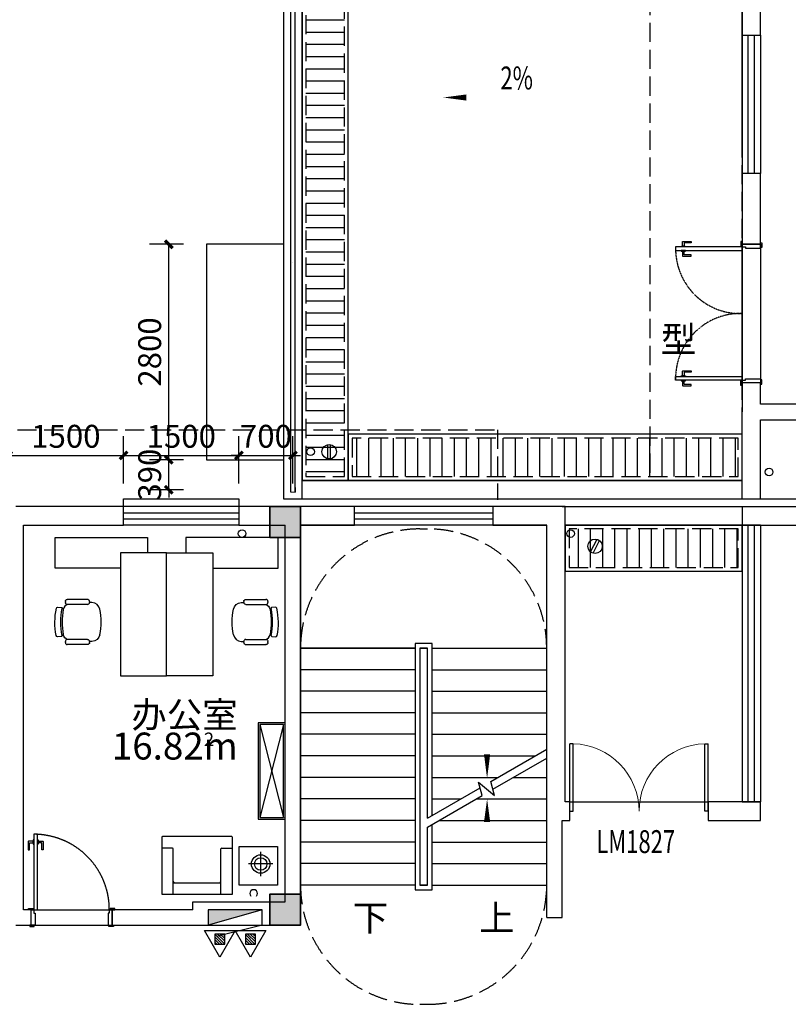
# Model space of a CAD drawing. Extents: x 997970 to 1189530, y 266186 to 513162.
# Drawn here: x 1150210 to 1160199, y 317705 to 330506 of the extents above; entities that cross this region are included whole.
import ezdxf

# ---------------------------------------------------------------- set-up
doc = ezdxf.new("R2010")
doc.units = 0
doc.header["$LTSCALE"] = 1000
doc.header["$MEASUREMENT"] = 0
doc.linetypes.add('DASH', pattern=[0.35, 0.25, -0.1])
doc.linetypes.add('HIDDEN', pattern=[0.375, 0.25, -0.125])
for name, color, linetype in [('.', 252, 'Continuous'), ('A-DRAI', 32, 'Continuous'), ('A-WALL-BLOK', 2, 'Continuous'), ('A-WIND', 4, 'Continuous'), ('A5.土建门', 135, 'Continuous'), ('B4.装修完成面', 2, 'Continuous'), ('C1.新建门', 135, 'Continuous'), ('DIM_SYMB', 3, 'Continuous'), ('EQUIP_消火栓', 7, 'Continuous'), ('EQUIP_灭火器', 7, 'Continuous'), ('EQUIP_雨水斗', 7, 'Continuous'), ('EVTR', 197, 'Continuous'), ('F-活动家具', 51, 'Continuous'), ('F-活动柜体', 53, 'Continuous'), ('F1.家具层', 51, 'Continuous'), ('G-ANNO-DIMS', 94, 'Continuous'), ('PIPE-消防', 1, 'TG_X'), ('PROMPT', 1, 'Continuous'), ('PS-中文', 50, 'Continuous'), ('PUB_TEXT', 7, 'Continuous'), ('STAIR', 197, 'Continuous'), ('VPIPE-雨水', 4, 'Continuous'), ('WALL', 2, 'Continuous'), ('WC', 1, 'Continuous'), ('WINDOW', 4, 'Continuous'), ('WINDOW_TEXT', 7, 'Continuous'), ('看线', 8, 'Continuous')]:
    doc.layers.add(name, color=color, linetype=linetype)
doc.layers.add('砼柱', color=2, linetype='Continuous', lineweight=35)
doc.styles.add('_TCH_DIM', font='SIMPLEX', dxfattribs={"bigfont": 'GBCBIG'})
doc.styles.add('_TCH_DIM_T3', font='SIMPLEX', dxfattribs={"width": 0.7058823529411765, "bigfont": 'GBCBIG'})
doc.styles.add('_TCH_LABEL', font='COMPLEX', dxfattribs={"bigfont": 'GBCBIG'})
doc.styles.add('_TCH_WINDOW', font='SIMPLEX', dxfattribs={"height": 3.5, "bigfont": 'GBCBIG'})
doc.styles.get("Standard").update_dxf_attribs({"font": 'gbenor.shx', "bigfont": 'gbcbig.shx'})
doc.styles.add('TG_LINETYPE', font='SIMPLEX', dxfattribs={"width": 0.8, "height": 3, "bigfont": 'HZTXT'})
doc.linetypes.add('TG_X', pattern='A,2,-0.6,["X",TG_LINETYPE,S=0.1,R=0,X=-0.52,Y=-0.15],0', length=2.6)
doc.dimstyles.new('_TCH_ARCH&&100', dxfattribs={"dimtxt": 297.5, "dimasz": 100, "dimexe": 250, "dimexo": 300, "dimgap": 100, "dimtad": 1, "dimdec": 0, "dimzin": 0, "dimdsep": 46, "dimtxsty": '_TCH_DIM_T3', "dimblk": 'ARCHTICK', "dimcen": 0.09, "dimclrt": 7, "dimazin": 2, "dimtfac": 1, "dimtdec": 0, "dimtix": 1, "dimtmove": 2, "dimatfit": 3, "dimfxl": 0, "dimtolj": 1, "dimtzin": 0, "dimarcsym": 0})

# ---------------------------------------------------------------- blocks, each defined once
blk = doc.blocks.new('$TWTSYS$00000508')
for p, q in [((-0.5, 0.5), (0.3236161731911125, 1.224064056863426)), ((-0.5, 0.5), (-0.5, -0.5)), ((-0.5, -0.5), (0.5, 0.5)), ((0.5, 0.5), (-0.5, 0.5)), ((0.5, -0.5), (0.5, 0.5)), ((-0.5, -0.5), (0.5, -0.5))]:
    blk.add_line(p, q)
blk.add_solid([(0.5, -0.5), (0.5, 0.5), (-0.5, -0.5)])
blk = doc.blocks.new('$TwtSys$00000546')
h = blk.add_hatch()
h.set_pattern_fill('ANSI31', color=256, scale=200, style=0)
h.set_pattern_definition([(45, (-38543.80223862439, -6670.830405693208), (-17.67766952966369, 17.67766952966369), [])])
h.paths.add_polyline_path([(-64.92232553117356, 173.7449990885525), (64.922325531159, 173.7449990885525), (64.922325531159, 43.90034802621994), (-64.92232553117356, 43.90034802621994)])
for points in [[(0, 343.6163707387423), (-198.3870041439732, 0), (198.3870041439732, 0)], [(-64.92232553117356, 173.7449990885525), (64.922325531159, 173.7449990885525), (64.922325531159, 43.90034802621994), (-64.92232553117356, 43.90034802621994)]]:
    blk.add_lwpolyline(points, close=True)
blk = doc.blocks.new('$TwtSys$00000139')
at = {"color": 7}
for p, q in [((-18.75, 91.8558653543696, 1e-08), (-18.75, -91.8558653543696, 1e-08)), ((18.75, 91.8558653543696, 1e-08), (18.75, -91.8558653543696, 1e-08))]:
    blk.add_line(p, q, dxfattribs=at)
blk.add_circle((0, 0, 1e-08), 93.75)
blk = doc.blocks.new('A$C34EE70D3')
at = {"layer": '.'}
h = blk.add_hatch(color=0, dxfattribs=at)
h.dxf.hatch_style = 1
h.paths.add_polyline_path([(-16200, -36430), (-16600, -36430), (-16600, -36830), (-16200, -36830)])
h = blk.add_hatch(color=0, dxfattribs=at)
h.dxf.hatch_style = 1
h.paths.add_polyline_path([(-16200, -41470), (-16600, -41470), (-16600, -41870), (-16200, -41870)])
at = {"layer": '砼柱', "color": 0, "lineweight": 35}
for points in [[(-16200, -36430), (-16600, -36430), (-16600, -36830), (-16200, -36830)], [(-16200, -41470), (-16600, -41470), (-16600, -41870), (-16200, -41870)]]:
    blk.add_lwpolyline(points, close=True, dxfattribs=at)
blk = doc.blocks.new('$WINLIB2D$00000001')
at = {"color": 0}
for points in [[(-0.4999999999999964, 0.5000000000000142), (-0.4999999999999964, -0.4999999999999858)], [(-0.4999999999999964, 0.5000000000000142), (0.5000000000000036, 0.5000000000000142)], [(0.5000000000000036, -0.4999999999999858), (0.5000000000000036, 0.5000000000000142)], [(0.5000000000000036, 0.1666666666666714), (-0.4999999999999964, 0.1666666666666714)], [(0.5000000000000036, -0.1666666666666572), (-0.4999999999999964, -0.1666666666666572)], [(-0.4999999999999964, -0.4999999999999858), (0.5000000000000036, -0.4999999999999858)]]:
    blk.add_lwpolyline(points, dxfattribs=at)
blk = doc.blocks.new('_ArchTick')
at = {"color": 0, "linetype": 'ByBlock', "const_width": 0.4}
blk.add_lwpolyline([(-0.5, -0.5), (0.5, 0.5)], dxfattribs=at)
blk = doc.blocks.new('*D449')
at = {"layer": 'Defpoints', "color": 0, "transparency": 16777216}
for p in [(1152147.636955119, 324785.5918025213), (1152639.528765019, 324785.5918025213), (1152639.528765019, 324395.5918024224)]:
    blk.add_point(p, dxfattribs=at)
at = {"layer": 'G-ANNO-DIMS', "color": 0, "lineweight": -2, "transparency": 16777216}
for p, q in [((1152147.636955119, 324785.5918025213), (1152147.636955119, 324885.5918025213)), ((1152339.528765019, 324785.5918025213), (1151897.636955119, 324785.5918025213)), ((1152147.636955119, 324395.5918024224), (1152147.636955119, 324785.5918025213)), ((1152339.528765019, 324395.5918024224), (1151897.636955119, 324395.5918024224)), ((1152147.636955119, 324395.5918024224), (1152147.636955119, 324295.5918024224))]:
    blk.add_line(p, q, dxfattribs=at)
at = {"layer": 'G-ANNO-DIMS', "color": 0, "lineweight": -2, "transparency": 16777216, "xscale": 100, "yscale": 100, "zscale": 100}
for p, rotation in [((1152147.636955119, 324785.5918025213), 270), ((1152147.636955119, 324395.5918024224), 90)]:
    blk.add_blockref('_ArchTick', p, dxfattribs=dict(at, rotation=rotation))
at = {"layer": 'G-ANNO-DIMS', "color": 7, "transparency": 16777216, "insert": (1151898.886955119, 324590.5918024715), "char_height": 297.5, "attachment_point": 5, "rotation": 90, "style": '_TCH_DIM_T3'}
blk.add_mtext('\\A1;390', dxfattribs=at)
blk = doc.blocks.new('*D450')
at = {"layer": 'Defpoints', "color": 0, "transparency": 16777216}
for p in [(1152147.636955119, 327585.5918025213), (1152639.528765019, 327585.5918025213), (1152639.528765019, 324785.5918025213)]:
    blk.add_point(p, dxfattribs=at)
at = {"layer": 'G-ANNO-DIMS', "color": 0, "lineweight": -2, "transparency": 16777216}
for p, q in [((1152339.528765019, 327585.5918025213), (1151897.636955119, 327585.5918025213)), ((1152147.636955119, 324785.5918025213), (1152147.636955119, 327585.5918025213)), ((1152339.528765019, 324785.5918025213), (1151897.636955119, 324785.5918025213))]:
    blk.add_line(p, q, dxfattribs=at)
at = {"layer": 'G-ANNO-DIMS', "color": 0, "lineweight": -2, "transparency": 16777216, "xscale": 100, "yscale": 100, "zscale": 100}
for p, rotation in [((1152147.636955119, 327585.5918025213), 90), ((1152147.636955119, 324785.5918025213), 270)]:
    blk.add_blockref('_ArchTick', p, dxfattribs=dict(at, rotation=rotation))
at = {"layer": 'G-ANNO-DIMS', "color": 7, "transparency": 16777216, "insert": (1151898.886955119, 326185.5918025209), "char_height": 297.5, "attachment_point": 5, "rotation": 90, "style": '_TCH_DIM_T3'}
blk.add_mtext('\\A1;2800', dxfattribs=at)
blk = doc.blocks.new('*D451')
at = {"layer": 'Defpoints', "color": 0, "transparency": 16777216}
for p in [(1153759.52878252, 324840.9999999985), (1153059.528782781, 324175.5918024193), (1153759.52878252, 324175.5918024193)]:
    blk.add_point(p, dxfattribs=at)
at = {"layer": 'G-ANNO-DIMS', "color": 0, "lineweight": -2, "transparency": 16777216}
for p, q in [((1153059.528782781, 324475.5918024193), (1153059.528782781, 325090.9999999985)), ((1153759.52878252, 324475.5918024193), (1153759.52878252, 325090.9999999985)), ((1153059.528782781, 324840.9999999985), (1152959.528782781, 324840.9999999985)), ((1153059.528782781, 324840.9999999985), (1153759.52878252, 324840.9999999985)), ((1153759.52878252, 324840.9999999985), (1153859.52878252, 324840.9999999985))]:
    blk.add_line(p, q, dxfattribs=at)
at = {"layer": 'G-ANNO-DIMS', "color": 0, "lineweight": -2, "transparency": 16777216, "xscale": 100, "yscale": 100, "zscale": 100}
blk.add_blockref('_ArchTick', (1153059.528782781, 324840.9999999985), dxfattribs=at)
at = {"layer": 'G-ANNO-DIMS', "color": 0, "lineweight": -2, "transparency": 16777216, "xscale": 100, "yscale": 100, "zscale": 100, "rotation": 180}
blk.add_blockref('_ArchTick', (1153759.52878252, 324840.9999999985), dxfattribs=at)
at = {"layer": 'G-ANNO-DIMS', "color": 7, "transparency": 16777216, "insert": (1153409.52878265, 325089.7499999985), "char_height": 297.5, "attachment_point": 5, "style": '_TCH_DIM_T3'}
blk.add_mtext('\\A1;700', dxfattribs=at)
blk = doc.blocks.new('*D452')
at = {"layer": 'Defpoints', "color": 0, "transparency": 16777216}
for p in [(1153059.528782781, 324840.9999999985), (1151559.528782764, 324175.5918024193), (1153059.528782781, 324175.5918024193)]:
    blk.add_point(p, dxfattribs=at)
at = {"layer": 'G-ANNO-DIMS', "color": 0, "lineweight": -2, "transparency": 16777216}
for p, q in [((1151559.528782764, 324475.5918024193), (1151559.528782764, 325090.9999999985)), ((1153059.528782781, 324475.5918024193), (1153059.528782781, 325090.9999999985)), ((1151559.528782764, 324840.9999999985), (1153059.528782781, 324840.9999999985))]:
    blk.add_line(p, q, dxfattribs=at)
at = {"layer": 'G-ANNO-DIMS', "color": 0, "lineweight": -2, "transparency": 16777216, "xscale": 100, "yscale": 100, "zscale": 100, "rotation": 180}
blk.add_blockref('_ArchTick', (1151559.528782764, 324840.9999999985), dxfattribs=at)
at = {"layer": 'G-ANNO-DIMS', "color": 0, "lineweight": -2, "transparency": 16777216, "xscale": 100, "yscale": 100, "zscale": 100}
blk.add_blockref('_ArchTick', (1153059.528782781, 324840.9999999985), dxfattribs=at)
at = {"layer": 'G-ANNO-DIMS', "color": 7, "transparency": 16777216, "insert": (1152309.528782772, 325089.7499999985), "char_height": 297.5, "attachment_point": 5, "style": '_TCH_DIM_T3'}
blk.add_mtext('\\A1;1500', dxfattribs=at)
blk = doc.blocks.new('*D453')
at = {"layer": 'Defpoints', "color": 0, "transparency": 16777216}
for p in [(1151559.528782764, 324840.9999999985), (1150059.528782941, 324175.5918024193), (1151559.528782764, 324175.5918024193)]:
    blk.add_point(p, dxfattribs=at)
at = {"layer": 'G-ANNO-DIMS', "color": 0, "lineweight": -2, "transparency": 16777216}
for p, q in [((1150059.528782941, 324475.5918024193), (1150059.528782941, 325090.9999999985)), ((1151559.528782764, 324475.5918024193), (1151559.528782764, 325090.9999999985)), ((1150059.528782941, 324840.9999999985), (1151559.528782764, 324840.9999999985))]:
    blk.add_line(p, q, dxfattribs=at)
at = {"layer": 'G-ANNO-DIMS', "color": 0, "lineweight": -2, "transparency": 16777216, "xscale": 100, "yscale": 100, "zscale": 100, "rotation": 180}
blk.add_blockref('_ArchTick', (1150059.528782941, 324840.9999999985), dxfattribs=at)
at = {"layer": 'G-ANNO-DIMS', "color": 0, "lineweight": -2, "transparency": 16777216, "xscale": 100, "yscale": 100, "zscale": 100}
blk.add_blockref('_ArchTick', (1151559.528782764, 324840.9999999985), dxfattribs=at)
at = {"layer": 'G-ANNO-DIMS', "color": 7, "transparency": 16777216, "insert": (1150809.528782853, 325089.7499999985), "char_height": 297.5, "attachment_point": 5, "style": '_TCH_DIM_T3'}
blk.add_mtext('\\A1;1500', dxfattribs=at)
blk = doc.blocks.new('$DorLib2D$00000002')
for p, q in [((-0.5, -5.684341886080802e-17), (-0.5000000000000007, 0.4875)), ((-0.4750000000000007, 0.4875), (-0.5000000000000007, 0.4875)), ((-0.475, -2.842170943040401e-17), (-0.4750000000000007, 0.4875)), ((0.475, -2.842170943040401e-17), (0.4750000000000007, 0.4875)), ((0.4750000000000007, 0.4875), (0.5000000000000007, 0.4875)), ((0.5, -5.684341886080802e-17), (0.5000000000000007, 0.4875)), ((-0.5, -5.684341886080802e-17), (-0.475, -2.842170943040401e-17)), ((0.5, -5.684341886080802e-17), (0.475, -2.842170943040401e-17))]:
    blk.add_line(p, q)
at = {"lineweight": 13}
for centre, start, end in [((-0.4875, -4.263256414560601e-17), 0, 88.53071641864632), ((0.4875, -4.263256414560601e-17), 91.4692835813537, 180)]:
    blk.add_arc(centre, 0.4875, start, end, dxfattribs=at)
blk = doc.blocks.new('ywsp3')
blk.add_lwpolyline([(0, 0), (-60, 0), (-60, 17), (0, 17)], close=True)
blk = doc.blocks.new('ydhd1')
for points in [[(27.95018948044162, 0), (-27.95018948044162, 0), (-27.95018948044162, 8.574680141406134), (27.95018948044162, 8.574680141406134)], [(15.42078438145109, 8.574680141406134), (-15.42078438145109, 8.574680141406134), (-15.42078438145109, 13.58217782340944), (15.42078438145109, 13.58217782340944)]]:
    blk.add_lwpolyline(points, close=True)
blk.add_lwpolyline([(-10.79474830557592, 13.58217782340944), (-10.79474830557592, 70.28574262047186, -0.414213562373095), (-7.794748305575922, 73.28574262047186), (100.7051236326806, 73.28574262047186, -0.414213562373095), (103.7051236326879, 70.28574262047186), (103.7051236324478, 58.9523420794867, -0.414213562373095), (100.7051236324551, 55.9523420794867), (13.79474830557592, 55.9523420794867, 0.414213562373095), (10.79474830557592, 52.9523420794867), (10.79474830557592, 13.58217782340944)], format="xyb")
blk = doc.blocks.new('12FG')
at = {"layer": 'B4.装修完成面'}
for p, q in [((713076.528782503, 335705.5921120638), (713076.5287825112, 333905.5921120956)), ((713316.5287825138, 335705.5921120638), (713316.5287825221, 333905.5921120956))]:
    blk.add_line(p, q, dxfattribs=at)
for points in [[(713076.528782503, 335705.5921120638), (713076.528782503, 335670.5921120638), (713121.528782503, 335670.5921120638), (713121.528782503, 335655.5921120638), (713316.5287825138, 335655.5921120638), (713316.5287825138, 335705.5921120638)], [(713076.5287825112, 333905.5921120956), (713076.5287825112, 333940.5921120956), (713121.5287825112, 333940.5921120956), (713121.5287825112, 333955.5921120956), (713316.5287825221, 333955.5921120956), (713316.5287825221, 333905.5921120956)]]:
    blk.add_lwpolyline(points, close=True, dxfattribs=at)
at = {"layer": 'C1.新建门'}
for points in [[(713076.5287825072, 335625.592112068), (713076.5287825072, 335670.5921120638), (712211.528782523, 335670.5921120638), (712211.528782523, 335625.592112068)], [(713076.5287825072, 333985.5921120915), (713076.5287825072, 333940.5921120957), (712211.528782523, 333940.5921120957), (712211.528782523, 333985.5921120915)]]:
    blk.add_lwpolyline(points, close=True, dxfattribs=at)
at = {"layer": 'C1.新建门', "linetype": 'HIDDEN', "ltscale": 0.015}
for centre, start, end in [((713054.028782509, 335648.0921120659), 178.4702092758307, 271.5297907241849), ((713054.028782509, 333963.0921120936), 88.47020927581016, 181.5297907258642)]:
    blk.add_arc(centre, 842.8003915379804, start, end, dxfattribs=at)
at = {"layer": 'B4.装修完成面', "xscale": -1, "rotation": 90}
blk.add_blockref('ywsp3', (713076.528782503, 335680.5921120638), dxfattribs=at)
at = {"layer": 'B4.装修完成面', "xscale": -1, "yscale": -1, "rotation": 90}
blk.add_blockref('ywsp3', (713316.5287825138, 335665.5921120638), dxfattribs=at)
at = {"layer": 'B4.装修完成面', "rotation": 90.00000000000001}
blk.add_blockref('ywsp3', (713076.5287825112, 333930.5921120956), dxfattribs=at)
at = {"layer": 'B4.装修完成面', "yscale": -1.000000000000073, "rotation": 90.00000000000001}
blk.add_blockref('ywsp3', (713316.5287825221, 333945.5921120956), dxfattribs=at)
at = {"layer": 'C1.新建门'}
for p in [(712311.5287825229, 335670.5921120637), (712311.5287825229, 333985.5921120957)]:
    blk.add_blockref('ydhd1', p, dxfattribs=at)
at = {"layer": 'C1.新建门', "xscale": -1, "rotation": 180}
for p in [(712311.5287825229, 335625.5921120637), (712311.5287825229, 333940.5921120957)]:
    blk.add_blockref('ydhd1', p, dxfattribs=at)
blk = doc.blocks.new('shwrh')
at = {"layer": 'F-活动家具'}
for p, q in [((-585634.2230229387, 433299.1643782103), (-585370.4040868268, 433299.1643782103)), ((-585691.4825472863, 433258.9859589058), (-585659.1258682826, 433258.9859589058)), ((-585659.1251661143, 433274.2622350344), (-585659.1251661143, 433259.1723772365)), ((-585634.2230229378, 433233.8948048176), (-585370.4040868259, 433233.8948048176)), ((-585345.5019436512, 433274.2622350344), (-585345.5019436512, 433259.1723772365)), ((-585291.9036264512, 433196.3325746123), (-585246.0953842088, 433198.6221235113)), ((-585634.2230229378, 432778.6918525181), (-585370.4040868259, 432778.6918525181)), ((-585248.9774924888, 432813.4007349804), (-585294.7463492308, 432816.3754356492)), ((-585691.4825472863, 432753.6006984299), (-585659.1258682826, 432753.6006984299)), ((-585659.1251661143, 432738.3244223013), (-585659.1251661143, 432753.4142800991)), ((-585634.2230229387, 432713.4222791254), (-585370.4040868268, 432713.4222791254)), ((-585345.5019436512, 432738.3244223013), (-585345.5019436512, 432753.4142800991))]:
    blk.add_line(p, q, dxfattribs=at)
for centre, radius, start, end in [((-585064.5016148145, 433006.2933286679), 747.3771136467111, 167.2411175095162, 192.7588824904925), ((-586136.3053111713, 433006.2933286678), 834.2270233988476, 348.6754257979767, 11.32457420203113)]:
    blk.add_arc(centre, radius, start, end, dxfattribs=at)
at = {"layer": 'F-活动家具', "extrusion": (1.739635511238636e-27, 2.133521322439213e-15, -1)}
blk.add_ellipse((-585634.0353083168, 433274.0745204128), major_axis=(-17.74170511946163, 17.74170511946162), ratio=0.9999999999720259, start_param=-0.7779166096821822, end_param=0.7928797171151669, dxfattribs=at)
at = {"layer": 'F-活动家具'}
for centre, major_axis, ratio, start_param, end_param in [((-585370.5918014487, 433274.0745204128), (17.74170511946163, 17.74170511946162), 0.9999999999720259, -0.7779166096821822, 0.7928797171151669), ((-585370.5918014487, 433258.984662615), (17.74170511943075, 17.74170511943074), 0.9999999999755066, 3.934472370703221, 5.505268697499144), ((-585685.3627117374, 432863.8294082387), (-39.4630263069234, -103.1042695913664), 0.9999999999616185, -0.9991411752467837, 0.3100842004701523), ((-585634.0353083168, 432753.6019947206), (-17.74170511943075, -17.74170511943074), 0.9999999999755066, 3.934472370703221, 5.505268697499144), ((-585399.5079185572, 432858.7334925841), (-29.70545827864108, -77.2867063499313), 0.9999999999620378, 0.6257377709283035, 1.740145021712213), ((-585634.0353083168, 432738.5121369228), (-17.74170511946163, -17.74170511946162), 0.9999999999720259, -0.7779166096821822, 0.7928797171151669)]:
    blk.add_ellipse(centre, major_axis=major_axis, ratio=ratio, start_param=start_param, end_param=end_param, dxfattribs=at)
at = {"layer": 'F-活动家具', "extrusion": (1.736085637165142e-27, 2.133521322439214e-15, -1)}
blk.add_ellipse((-585685.3627117374, 433148.7572490969), major_axis=(-39.4630263069234, 103.1042695913664), ratio=0.9999999999616185, start_param=-0.9991411752467837, end_param=0.3100842004701523, dxfattribs=at)
at = {"layer": 'F-活动家具', "extrusion": (1.739635511238636e-27, 2.133521322439214e-15, -1)}
blk.add_ellipse((-585634.0353083168, 433258.984662615), major_axis=(-17.74170511943075, 17.74170511943074), ratio=0.9999999999755066, start_param=3.934472370703221, end_param=5.505268697499144, dxfattribs=at)
at = {"layer": 'F-活动家具', "extrusion": (1.736480067617752e-27, 2.133521322439215e-15, -1)}
blk.add_ellipse((-585399.5079185572, 433153.8531647515), major_axis=(-29.70545827864108, 77.2867063499313), ratio=0.9999999999620378, start_param=0.6257377709283035, end_param=1.740145021712213, dxfattribs=at)
at = {"layer": 'F-活动家具', "extrusion": (1.743678423377894e-27, 2.133521322439217e-15, -1)}
blk.add_ellipse((-586113.1803044727, 433012.4879111788), major_axis=(-294.5071328768168, 773.8413737203218), ratio=0.9999999999617242, start_param=1.72908853039547, end_param=2.154771487634219, dxfattribs=at)
at = {"layer": 'F-活动家具', "extrusion": (1.74239652440691e-27, 2.133521322439216e-15, -1)}
blk.add_ellipse((-585290.3081322027, 433183.8891647747), major_axis=(-8.870852559721671, 8.87085255972167), ratio=0.9999999999740341, start_param=-0.9907580883063583, end_param=0.6578739550230375, dxfattribs=at)
at = {"layer": 'F-活动家具', "extrusion": (1.743579815764741e-27, 2.133521322439218e-15, -1)}
blk.add_ellipse((-585245.1560154081, 433179.8276642375), major_axis=(-13.30627883959477, 13.30627883959476), ratio=0.9999999999724908, start_param=0.7354585647553131, end_param=2.154413836705674, dxfattribs=at)
at = {"layer": 'F-活动家具', "extrusion": (1.746439436546168e-27, 2.133521322439218e-15, -1)}
blk.add_ellipse((-586064.9491813661, 433012.1270607068), major_axis=(-306.4380638808133, 798.8283313733015), ratio=0.9999999999617355, start_param=1.735312872073094, end_param=2.153837286466391, dxfattribs=at)
at = {"layer": 'F-活动家具', "extrusion": (-1.739635511238636e-27, -2.133521322439214e-15, -1)}
blk.add_ellipse((-585370.5918014487, 432753.6019947206), major_axis=(17.74170511943075, -17.74170511943074), ratio=0.9999999999755066, start_param=3.934472370703221, end_param=5.505268697499144, dxfattribs=at)
at = {"layer": 'F-活动家具', "extrusion": (1.740818802596468e-27, 2.133521322439215e-15, -1)}
blk.add_ellipse((-585292.96484846, 432828.7935798455), major_axis=(-8.870852559717813, 8.870852559717806), ratio=0.9999999999753948, start_param=4.069478132794332, end_param=5.71811017612403, dxfattribs=at)
at = {"layer": 'F-活动家具', "extrusion": (1.740818802596468e-27, 2.133521322439214e-15, -1)}
blk.add_ellipse((-585247.7570158275, 432832.1790349521), major_axis=(-13.30627883957706, 13.30627883957705), ratio=0.9999999999749051, start_param=2.57293825111228, end_param=3.991893523062339, dxfattribs=at)
at = {"layer": 'F-活动家具', "extrusion": (-1.739635511238636e-27, -2.133521322439213e-15, -1)}
blk.add_ellipse((-585370.5918014487, 432738.5121369228), major_axis=(17.74170511946163, -17.74170511946162), ratio=0.9999999999720259, start_param=-0.7779166096821822, end_param=0.7928797171151669, dxfattribs=at)
blk = doc.blocks.new('A$C2EDE11B1')
at = {"layer": 'WC', "color": 51}
for points in [[(1600.011373045389, 2944.728426098591), (1600.011373045389, 3794.728426098591), (2000.011373045389, 3794.728426098591), (2000.011373045389, 2594.728426098591), (1800.011373045389, 2594.728426098591)], [(1600.011373045389, 1744.728426098591), (1600.011373045389, 894.7284260985907), (2000.011373045389, 894.7284260985907), (2000.011373045389, 2094.728426098591), (1800.011373045389, 2094.728426098591)]]:
    blk.add_lwpolyline(points, dxfattribs=at)
for points in [[(200.0113730453886, 2344.728426098591), (1800.011373045389, 2344.728426098591), (1800.011373045389, 2944.728426098591), (200.0113730453886, 2944.728426098591)], [(200.0113730453886, 2344.728426098591), (1800.011373045389, 2344.728426098591), (1800.011373045389, 1744.728426098591), (200.0113730453886, 1744.728426098591)]]:
    blk.add_lwpolyline(points, close=True, dxfattribs=at)
at = {"layer": 'F-活动家具', "rotation": 90}
blk.add_blockref('shwrh', (433906.3047017143, 589006.6071545592), dxfattribs=at)
at = {"layer": 'F-活动家具', "xscale": -1, "rotation": 90}
blk.add_blockref('shwrh', (433906.3047017144, -584317.1503023617), dxfattribs=at)
blk = doc.blocks.new('*U299')
at = {"layer": 'F-活动家具', "color": 8, "ltscale": 500}
for p, q in [((19.99927118571941, 379.9996175416745), (1229.99927118573, 69.99961754167458)), ((19.99927118571941, 69.99961754167458), (1229.99927118573, 379.9996175416745))]:
    blk.add_line(p, q, dxfattribs=at)
at = {"layer": 'F-活动家具'}
blk.add_lwpolyline([(-0.0007288142805919051, 399.9996175416745), (-0.0007288142805919051, 49.99961754167458), (1249.99927118573, 49.99961754167458), (1249.99927118573, 399.9996175416745)], close=True, dxfattribs=at)
at = {"layer": 'F-活动家具', "color": 8, "ltscale": 500}
blk.add_lwpolyline([(19.99927118571941, 379.9996175416745), (19.99927118571941, 69.99961754167458), (1229.99927118573, 69.99961754167458), (1229.99927118573, 379.9996175416745)], close=True, dxfattribs=at)
blk = doc.blocks.new('w5thg')
at = {"color": 51}
for p, q in [((103256.8127468443, -439623.1067176027), (103256.8127468443, -440523.1067176027)), ((104001.8127468443, -439613.1067176027), (103266.8127468443, -439613.1067176027)), ((103406.8127468443, -439753.1067176027), (103406.8127468443, -439623.1067176027)), ((104006.8127468443, -440528.1067176027), (104006.8127468443, -439618.1067176027)), ((104006.8127468443, -439763.1067176027), (103416.8127468443, -439763.1067176027)), ((103856.8127468443, -440383.1067176028), (103856.8127468443, -439763.1067176027)), ((103406.8127468443, -440393.1067176028), (103406.8127468443, -440523.1067176028)), ((104006.8127468443, -440383.1067176027), (103416.8127468443, -440383.1067176027)), ((103266.8127468443, -440533.1067176027), (104001.8127468443, -440533.1067176027))]:
    blk.add_line(p, q, dxfattribs=at)
for centre, radius, start, end in [((103266.8127468443, -439623.1067176027), 10, 90, 180), ((103416.8127468443, -439623.1067176027), 10, 90, 180), ((104001.8127468443, -439618.1067176027), 5, 0, 90), ((103416.8127468443, -439753.1067176027), 10, 180, 270), ((103416.8127468443, -439753.1067176027), 10, 180, 270), ((103836.8127468443, -439783.1698556244), 20, 0, 90), ((103416.8127468443, -440393.1067176028), 10, 90, 180), ((103416.8127468443, -440393.1067176028), 10, 90, 180), ((103836.8127468443, -440363.0435795812), 20, 270, 0), ((103266.8127468443, -440523.1067176027), 10, 180, 270), ((103416.8127468443, -440523.1067176028), 10, 180, 270), ((104001.8127468443, -440528.1067176027), 5, 270, 0)]:
    blk.add_arc(centre, radius, start, end, dxfattribs=at)
blk = doc.blocks.new('yqd_1_1050_200_ydhd1_ywsp3_45_0_0_3')
at = {"layer": 'B4.装修完成面'}
for p, q in [((-0.5000000000000022, 0.09523809523780001), (0.5000000000000022, 0.09523809523780001)), ((-0.5000000000000022, -0.09523809523780001), (0.5000000000000022, -0.09523809523780001))]:
    blk.add_line(p, q, dxfattribs=at)
for points in [[(-0.5000000000000022, 0.09523809523780001), (-0.4666666666667723, 0.09523809523780001), (-0.4666666666667723, 0.05238095238079001), (-0.4523809523811023, 0.05238095238079001), (-0.4523809523811023, -0.09523809523780001), (-0.5000000000000022, -0.09523809523780001)], [(0.5000000000000022, 0.09523809523780001), (0.4666666666667723, 0.09523809523780001), (0.4666666666667723, 0.05238095238079001), (0.4523809523811023, 0.05238095238079001), (0.4523809523811023, -0.09523809523780001), (0.5000000000000022, -0.09523809523780001)]]:
    blk.add_lwpolyline(points, close=True, dxfattribs=at)
at = {"layer": 'C1.新建门'}
blk.add_lwpolyline([(-0.4666666666667723, 0.09523809523780001), (-0.4238095238097622, 0.09523809523780001), (-0.4238095238097622, 1.028571428571345), (-0.4666666666667723, 1.028571428571345)], close=True, dxfattribs=at)
at = {"layer": 'C1.新建门', "linetype": 'HIDDEN', "ltscale": 0.015}
blk.add_arc((-0.4666666666667723, 0.09523809523780001), 0.9333333333335445, 0, 90.00000000000593, dxfattribs=at)
at = {"layer": 'B4.装修完成面', "zscale": 0.0009523809523780001}
for p, xscale, yscale in [((-0.4761904761905523, 0.09523809523780001), 0.0009523809523780001, 0.0009523809523780001), ((0.4761904761905523, 0.09523809523780001), -0.0009523809523780001, 0.0009523809523780001), ((-0.4619047619048823, -0.09523809523780001), 0.0009523809523780001, -0.0009523809523780001), ((0.4619047619048823, -0.09523809523780001), -0.0009523809523780001, -0.0009523809523780001)]:
    blk.add_blockref('ywsp3', p, dxfattribs=dict(at, xscale=xscale, yscale=yscale))
at = {"layer": 'C1.新建门', "yscale": 0.0009523809523780001, "zscale": 0.0009523809523780001}
for p, xscale, rotation in [((-0.4666666666667723, 0.9333333333335445), -0.0009523809523780001, 90.00000000000593), ((-0.4238095238097622, 0.9333333333335445), 0.0009523809523780001, 270.0000000000178)]:
    blk.add_blockref('ydhd1', p, dxfattribs=dict(at, xscale=xscale, rotation=rotation))

msp = doc.modelspace()

# ---------------------------------------------------------------- hatches: boundary and pattern name
at = {"layer": 'A-DRAI'}
h = msp.add_hatch(dxfattribs=at)
h.set_pattern_fill('ANSI31', color=256, scale=100, angle=854.9999999999999)
h.set_pattern_definition([(180, (-19250.65758591203, 155243.5808429969), (-2.086235340798443e-13, -158.75), [])])
h.paths.add_polyline_path([(1154429.343010895, 347015.5808429954), (1153929.342987001, 347015.5808429954), (1153929.342987, 324565.591802422), (1154429.343010894, 324565.591802422)])
h = msp.add_hatch(dxfattribs=at)
h.set_pattern_fill('ANSI31', color=256, scale=100, angle=945.0000000000001)
h.set_pattern_definition([(270, (1346201.343010892, -848614.4087704935), (158.75, -2.183441680480764e-13), [])])
h.paths.add_polyline_path([(1154529.343010893, 325065.5918263129), (1154529.343010893, 324565.5918024189), (1159549.528782518, 324565.5918024171), (1159549.528782518, 325065.5918263111)])
h = msp.add_hatch(dxfattribs=at)
h.set_pattern_fill('ANSI31', color=256, scale=100, angle=945.0000000000001)
h.set_pattern_definition([(270, (1349081.528782574, -849694.4087943726), (158.75, -2.183441680480764e-13), [])])
h.paths.add_polyline_path([(1157349.528782588, 323885.5918024335), (1157349.528782588, 323385.5917785395), (1159549.528782519, 323385.5917785394), (1159549.528782519, 323885.5918024334)])

# ---------------------------------------------------------------- linework, layer by layer
for points in [[(1153879.548776958, 324275.591802422), (1153879.04510247, 347065.5918024153), (1153639.04510247, 347065.5918024153), (1153639.555979238, 324275.591802422), (1159599.528782519, 324275.591802422)], [(1159599.528782524, 328735.5917087132), (1159599.528782513, 330735.5917087134)], [(1159599.73333712, 324515.5918024159), (1153879.342987, 324515.591802422)], [(1151559.528782764, 324175.5918024125), (1151559.528782764, 324275.5918024125), (1153059.528782781, 324275.5918024125), (1153059.528782781, 324175.5918024134)], [(1159839.528782518, 324275.5918024219), (1169459.528782594, 324275.5918024219)], [(1157259.528782575, 324175.5918024285), (1159599.528782519, 324175.5918024275)], [(1157299.528782588, 323935.5918024335), (1159599.528782519, 323935.5918024329)]]:
    msp.add_lwpolyline(points)
at = {"color": 8, "linetype": 'DASH'}
msp.add_lwpolyline([(1156539.528781359, 347065.5918024151), (1156539.528781359, 345865.5918024151), (1158399.528782502, 345865.591802415), (1158399.528782504, 324515.5918024167), (1159599.528782507, 324515.5918024179), (1159599.5287825, 341605.5977778882)], dxfattribs=at)
at = {"layer": 'A-DRAI'}
for points in [[(1154479.343010895, 347065.5808429954), (1153879.342987001, 347065.5808429954), (1153879.342987, 324515.591802422), (1154479.343010894, 324515.591802422)], [(1154479.343010893, 325115.5918263129), (1154479.343010893, 324515.5918024189), (1159599.528782518, 324515.5918024171), (1159599.528782518, 325115.5918263111)], [(1157299.528782588, 323935.5918024335), (1157299.528782588, 323335.5917785395), (1159599.528782519, 323335.5917785394), (1159599.528782519, 323935.5918024334)]]:
    msp.add_lwpolyline(points, close=True, dxfattribs=at)
at = {"layer": 'A-DRAI', "linetype": 'DASH'}
for points in [[(1154429.343010895, 347015.5808429954), (1153929.342987001, 347015.5808429954), (1153929.342987, 324565.591802422), (1154429.343010894, 324565.591802422)], [(1154529.343010893, 325065.5918263129), (1154529.343010893, 324565.5918024189), (1159549.528782518, 324565.5918024171), (1159549.528782518, 325065.5918263111)], [(1157349.528782588, 323885.5918024335), (1157349.528782588, 323385.5917785395), (1159549.528782519, 323385.5917785394), (1159549.528782519, 323885.5918024334)]]:
    msp.add_lwpolyline(points, close=True, dxfattribs=at)
at = {"layer": 'A-WALL-BLOK'}
for p, q in [((1159599.528782522, 330855.5917087138), (1159599.528782523, 330305.5924289698)), ((1159839.52878252, 330305.5924289696), (1159839.528782522, 330855.5917087136)), ((1159599.528782523, 330305.5924289698), (1159839.52878252, 330305.5924289696)), ((1159839.528782518, 328505.5924289696), (1159599.528782522, 328505.5924289698)), ((1159599.528782522, 328505.5924289698), (1159599.528782521, 327585.5918530141)), ((1159839.528782517, 327585.5918530139), (1159839.528782518, 328505.5924289696)), ((1159599.528782521, 327585.5918530141), (1159839.528782517, 327585.5918530139)), ((1159839.528782515, 325785.5918530457), (1159599.52878252, 325785.5918530459)), ((1159599.52878252, 325785.5918530459), (1159599.528782519, 325405.6035775662)), ((1159839.528782517, 325505.6034620187), (1159839.528782515, 325785.5918530457)), ((1159599.528782518, 324275.591802422), (1159599.528782519, 325405.6035775661)), ((1159839.528782518, 324275.5918024219), (1159839.528782526, 325305.6034620191)), ((1159599.528782518, 324275.591802422), (1159839.528782518, 324275.5918024219))]:
    msp.add_line(p, q, dxfattribs=at)
msp.add_lwpolyline([(1152745.636955117, 318935.5918024185), (1152745.636955117, 318935.5918024185)], dxfattribs=at)
at = {"layer": 'A-WIND'}
msp.add_lwpolyline([(1153789.552620303, 324425.4315189053), (1153789.348065699, 324365.4315189109), (1153789.047119951, 346975.5918024153), (1153729.047119997, 346975.5918024153), (1153729.553961758, 324365.591802422), (1153789.348065699, 324365.4315189109)], dxfattribs=at)
at = {"layer": 'DIM_SYMB'}
for points in [[(1157578.977133974, 329494.0176534315, 0, 0, 0), (1155716.055793005, 329494.0176534315, 0, 80.00000000000001, 0), (1156016.055793005, 329494.0176534315, 0, 0, 0)], [(1154634.52878258, 319115.4013401211, 0, 0, 0), (1154634.528782585, 323135.4013401211, 0, 0, 0), (1156284.528782585, 323135.4013401189, 0, 0, 0), (1156284.52878258, 320655.4013401199, 0, 80.00000000000001, 0), (1156284.528782581, 320955.4013401199, 0, 0, 0)], [(1156284.52878258, 319115.4013401199, 0, 0, 0), (1156284.52878258, 320375.4013401199, 0, 80.00000000000001, 0), (1156284.52878258, 320075.4013401199, 0, 0, 0)]]:
    msp.add_lwpolyline(points, format="xyseb", dxfattribs=at)
at = {"layer": 'EVTR', "color": 0}
msp.add_lwpolyline([(1153639.528765019, 327585.5918025211), (1152639.528765019, 327585.5918025211), (1152639.528765019, 324785.5918025211), (1153639.528770323, 324785.5918019479)], dxfattribs=at)
at = {"layer": 'F1.家具层', "color": 1}
for p, q in [((1153341.750504712, 319369.4369218544), (1153341.750504712, 319689.4369218544)), ((1153501.750504712, 319529.4369218544), (1153181.750504712, 319529.4369218544))]:
    msp.add_line(p, q, dxfattribs=at)
at = {"layer": 'F1.家具层', "color": 51}
msp.add_lwpolyline([(1153062.136954916, 319255.5918024209), (1153062.136954916, 319755.5918024209), (1153562.136954916, 319755.5918024209), (1153562.136954916, 319255.5918024209)], close=True, dxfattribs=at)
at = {"layer": 'F1.家具层', "color": 1}
for radius in [120, 80.00000000000001]:
    msp.add_circle((1153341.750504712, 319529.4369218544), radius, dxfattribs=at)
at = {"layer": 'PIPE-消防'}
msp.add_arc((1153249.923155119, 319145.6830358382), 50.00000000006506, 315.0000000002259, 224.9999999997741, dxfattribs=at)
at = {"layer": 'PROMPT'}
msp.add_line((1153759.528782577, 327344.35399795), (1153759.528782577, 327344.35399795), dxfattribs=at)
msp.add_line((1153759.528782577, 327344.35399795), (1153759.528782577, 327344.35399795), dxfattribs=at)
msp.add_lwpolyline([(1153759.528782577, 327344.35399795), (1153759.528782577, 327344.35399795), (1153759.528782577, 327344.35399795), (1153759.528782577, 327344.35399795)], close=True, dxfattribs=at)
at = {"layer": 'STAIR'}
for p, q in [((1157059.528782586, 323935.4013401179), (1153859.528782586, 323935.4013401221)), ((1153859.528782586, 323935.4013401221), (1153859.528782584, 322335.4013401221)), ((1157059.528782584, 322335.4013401179), (1157059.528782586, 323935.4013401179)), ((1153859.528782584, 322335.4013401221), (1153859.52878258, 319255.4013401221)), ((1155349.528782579, 322335.4013401233), (1153859.528782584, 322335.4013401221)), ((1153859.528782584, 322335.4013401221), (1155349.528782579, 322335.4013401085)), ((1155569.528782578, 322395.4013401715), (1155349.528782578, 322395.4013401719)), ((1155349.528782578, 322395.4013401719), (1155349.528782574, 319195.4013401719)), ((1155409.528782584, 322335.4013401201), (1155409.52878258, 319255.4013401201)), ((1155509.528782588, 322335.4013401716), (1155409.528782588, 322335.4013401718)), ((1155409.528782588, 322335.4013401718), (1155409.528782584, 319255.4013401718)), ((1155409.528782953, 322335.4013401036), (1155509.528782449, 322335.401340117)), ((1155509.528782579, 320125.6899084199), (1155509.52878258, 322335.4013401199)), ((1155509.528782587, 320125.6899084241), (1155509.528782588, 322335.4013401716)), ((1155569.528782576, 320160.3309245686), (1155569.528782578, 322395.4013401715)), ((1155569.528782579, 322335.4013401155), (1157059.52878258, 322335.4013401199)), ((1155569.528782579, 322335.401340117), (1157059.528782584, 322335.4013401179)), ((1157059.528782579, 321020.582825645), (1157059.52878258, 322335.4013401199)), ((1155349.528782579, 322055.4013401233), (1153859.528782584, 322055.4013401221)), ((1155569.528782579, 322055.4013401155), (1157059.52878258, 322055.4013401199)), ((1155349.528782578, 321775.4013401233), (1153859.528782583, 321775.4013401221)), ((1155569.528782578, 321775.4013401155), (1157059.52878258, 321775.4013401199)), ((1155349.528782578, 321495.4013401233), (1153859.528782583, 321495.4013401221)), ((1155569.528782578, 321495.4013401155), (1157059.52878258, 321495.4013401199)), ((1155349.528782578, 321215.4013401233), (1153859.528782582, 321215.4013401221)), ((1155569.528782578, 321215.4013401351), (1157059.52878258, 321215.4013401199)), ((1155349.528782577, 320935.4013401233), (1153859.528782582, 320935.4013401221)), ((1155569.528782577, 320935.4013401155), (1156911.990121764, 320935.4013401075)), ((1156331.650167264, 320600.3419111519), (1157059.528782579, 321020.5828256418)), ((1156358.445086497, 320500.3419111855), (1157059.528782579, 320905.1127718367)), ((1157059.52878258, 319255.4013401199), (1157059.528782579, 320905.1127718359)), ((1155349.528782577, 320655.4013401233), (1153859.528782582, 320655.4013401221)), ((1155569.528782577, 320655.4013401155), (1156427.015895682, 320655.4013401291)), ((1156627.015895627, 320655.4013401298), (1157059.52878258, 320655.4013401199)), ((1155509.528782579, 320125.6899084095), (1156193.329796351, 320520.4826077722)), ((1156220.124715585, 320420.482607804), (1156173.943256601, 320592.8341590273)), ((1156173.943256601, 320592.8341590273), (1156379.98819804, 320419.9419246598)), ((1156379.98819804, 320419.9419246598), (1156331.650167264, 320600.3419111519)), ((1155509.528782579, 320010.2198545805), (1156220.124715585, 320420.482607804)), ((1155349.528782577, 320375.4013401233), (1153859.528782581, 320375.4013401221)), ((1155569.528782577, 320375.4013401351), (1155942.041669536, 320375.4013401259)), ((1156142.041669522, 320375.4013401238), (1157059.52878258, 320375.4013401199)), ((1155349.528782576, 320095.4013401233), (1153859.528782581, 320095.4013401221)), ((1155509.52878258, 319255.4013401199), (1155509.528782579, 320010.2198545659)), ((1155509.528782584, 319255.4013401716), (1155509.528782586, 320010.2198545702)), ((1155569.528782574, 319195.4013401715), (1155569.528782576, 320044.860870717)), ((1155657.067443383, 320095.4013401008), (1157059.52878258, 320095.4013401199)), ((1155349.528782576, 319815.4013401233), (1153859.528782581, 319815.4013401221)), ((1155569.528782576, 319815.4013401155), (1157059.52878258, 319815.4013401199)), ((1155349.528782575, 319535.4013401233), (1153859.52878258, 319535.4013401221)), ((1155569.528782575, 319535.4013401351), (1157059.52878258, 319535.4013401199)), ((1155349.528782575, 319255.4013401036), (1153859.52878258, 319255.4013401221)), ((1155409.528782584, 319255.4013401718), (1155509.528782584, 319255.4013401716)), ((1155509.52878258, 319255.4013401199), (1155409.52878258, 319255.4013401201)), ((1155569.528782575, 319255.4013401155), (1157059.52878258, 319255.4013401199)), ((1155349.528782574, 319195.4013401719), (1155569.528782574, 319195.4013401715))]:
    msp.add_line(p, q, dxfattribs=at)
at = {"layer": 'STAIR', "color": 9, "linetype": 'DASH'}
for p, q in [((1155409.528782586, 323885.4013401201), (1155509.528782586, 323885.4013401199)), ((1155409.528782578, 317705.4013401201), (1155509.528782578, 317705.4013401199))]:
    msp.add_line(p, q, dxfattribs=at)
for points in [[(1153859.528782584, 322335.4013401221, -0.414213562373095), (1155409.528782586, 323885.4013401201)], [(1157059.528782584, 322335.4013401179, 0.414213562373095), (1155509.528782586, 323885.4013401199)], [(1153859.52878258, 319255.4013401221, 0.414213562373095), (1155409.528782578, 317705.4013401201)], [(1157059.52878258, 319255.4013401179, -0.414213562373095), (1155509.528782578, 317705.4013401199)]]:
    msp.add_lwpolyline(points, format="xyb", dxfattribs=at)
at = {"layer": 'VPIPE-雨水'}
for centre in [(1153989.923137998, 324889.4886111053), (1159949.923155227, 324625.4069824826), (1153099.923155307, 323825.4069824812), (1157369.92315531, 323825.4069824797)]:
    msp.add_circle(centre, 50, dxfattribs=at)
at = {"layer": 'WALL', "color": 2}
for p, q in [((1168409.529121717, 325505.5935597051), (1159839.528782517, 325505.6034620187)), ((1159839.528782526, 325305.6034620191), (1168409.528890624, 325305.5935597045)), ((1151559.528782747, 324175.5918024193), (1150159.528782772, 324175.5918024224)), ((1151559.528782747, 323935.5918024229), (1151559.528782747, 324175.5918024193)), ((1153759.528782584, 324175.5918024217), (1153059.528782779, 324175.591802419)), ((1153059.528782779, 324175.591802419), (1153059.528782779, 323935.5918024227)), ((1154559.528782779, 324175.5918024171), (1153759.528782584, 324175.5918024217)), ((1154559.528782779, 323935.5918024264), (1154559.528782779, 324175.5918024171)), ((1157299.528782589, 324175.5918024193), (1156359.528782779, 324175.5918024159)), ((1156359.528782779, 324175.5918024159), (1156359.528782779, 323935.5918024261)), ((1157299.528782585, 320335.5918024301), (1157299.528782589, 324175.5918024193)), ((1159599.528782517, 324175.5918024184), (1159599.528782518, 323935.5918024064)), ((1159599.528782517, 324175.5918024184), (1162039.52878252, 324175.5918024227)), ((1150259.528782772, 323935.5918024239), (1151559.528782747, 323935.5918024229)), ((1150259.52878277, 318935.5918024292), (1150259.528782772, 323935.5918024239)), ((1153059.528782779, 323935.5918024227), (1153659.528782582, 323935.5918024234)), ((1153659.528782577, 319035.5918024078), (1153659.528782582, 323935.5918024234)), ((1153859.528782582, 323935.5918024287), (1154559.528782779, 323935.5918024264)), ((1153859.528782577, 318735.5918024217), (1153859.528782582, 323935.5918024287)), ((1156359.528782779, 323935.5918024261), (1157059.528782588, 323935.5918024282)), ((1157059.528782581, 320195.591802432), (1157059.528782588, 323935.5918024282)), ((1159599.528782518, 323935.5918024064), (1159839.528782528, 323935.5918024063)), ((1159839.528782526, 323935.5918024183), (1161939.528782516, 323935.591802417)), ((1157359.591280263, 320335.5918024294), (1157299.528782585, 320335.5918024301)), ((1157359.591280263, 320095.5918024397), (1157359.591280263, 320335.5918024294)), ((1159599.528782517, 320335.5918024284), (1159159.591280263, 320335.591802428)), ((1159159.591280263, 320335.591802428), (1159159.591280263, 320095.5918024384)), ((1159839.528782527, 320335.5918024063), (1159599.528782518, 320335.5918024063)), ((1159839.528782525, 320095.5918024342), (1159839.528782527, 320335.5918024063)), ((1157059.528782579, 318835.5918024167), (1157059.528782581, 320195.591802432)), ((1157259.528782579, 318835.5918024165), (1157259.52878259, 320095.591802436)), ((1157259.52878259, 320095.591802436), (1157359.591280263, 320095.5918024397)), ((1159159.591280263, 320095.5918024384), (1159839.528782525, 320095.5918024342)), ((1152459.528782578, 318935.5918024182), (1152459.528782578, 319035.5918024182)), ((1152459.528782578, 319035.5918024182), (1153659.528782577, 319035.5918024078)), ((1150359.528782772, 318935.5918024289), (1150259.52878277, 318935.5918024292)), ((1150359.528782771, 318735.5918024257), (1150359.528782772, 318935.5918024289)), ((1152459.528782578, 318935.5918024182), (1151409.528782772, 318935.5918024236)), ((1151409.528782772, 318935.5918024236), (1151409.528782772, 318735.591802425)), ((1150159.528782769, 318735.5918024199), (1150359.528782771, 318735.5918024257)), ((1151409.528782772, 318735.591802425), (1152459.528782578, 318735.5918024182)), ((1152459.528782577, 318735.5918024182), (1153859.528782577, 318735.5918024217)), ((1157059.528782579, 318835.5918024167), (1157259.528782579, 318835.5918024165))]:
    msp.add_line(p, q, dxfattribs=at)
at = {"layer": 'WINDOW'}
for p, q in [((1159599.528782519, 325785.5918530298), (1159599.52878252, 327585.5918530298)), ((1157359.591280269, 320335.5918024317), (1159159.591280269, 320335.5918024304))]:
    msp.add_line(p, q, dxfattribs=at)
at = {"layer": '看线', "linetype": 'DASH'}
msp.add_lwpolyline([(1138279.044984926, 325175.401340133), (1156419.52836251, 325175.2165203642), (1156419.527653484, 324265.4072941681)], dxfattribs=at)

# ---------------------------------------------------------------- block references
msp.add_blockref('A$C34EE70D3', (1170059.528782594, 360605.5918022301))
at = {"layer": 'A-WIND', "zscale": 240}
for p, xscale, yscale, rotation in [((1159719.528782521, 329405.5924289689), -1800, 240, 89.99999999995835), ((1152309.528782768, 324055.591802422), -1500, 240, 359.9999999999889), ((1155459.528782784, 324055.5918024215), -1800, 240, 359.9999999999922), ((1159719.52878252, 322135.5918024232), -3600, -240, 90)]:
    msp.add_blockref('$WINLIB2D$00000001', p, dxfattribs=dict(at, xscale=xscale, yscale=yscale, rotation=rotation))
at = {"layer": 'A5.土建门'}
msp.add_blockref('12FG', (446523.0000000086, -8120.000259049702), dxfattribs=at)
at = {"layer": 'A5.土建门', "xscale": 1049.999999999884, "yscale": 1049.999999999884, "zscale": 1049.999999999884}
msp.add_blockref('yqd_1_1050_200_ydhd1_ywsp3_45_0_0_3', (1150884.528782771, 318835.5918024147), dxfattribs=at)
at = {"layer": 'EQUIP_消火栓', "xscale": 700, "yscale": 200, "zscale": 700, "rotation": 180}
msp.add_blockref('$TWTSYS$00000508', (1153009.923155301, 318835.4069824769), dxfattribs=at)
at = {"layer": 'EQUIP_灭火器', "xscale": -1, "rotation": 180}
for p in [(1152811.536151157, 318663.0005767905), (1153208.310159446, 318663.0005767905)]:
    msp.add_blockref('$TwtSys$00000546', p, dxfattribs=at)
at = {"layer": 'EQUIP_雨水斗'}
for p, rotation in [((1154232.178670914, 324889.4886111053), 180), ((1157687.865051643, 323660.428247547), 152.575388062809)]:
    msp.add_blockref('$TwtSys$00000139', p, dxfattribs=dict(at, rotation=rotation))
at = {"layer": 'F-活动柜体', "rotation": 270}
msp.add_blockref('*U299', (1153259.529164941, 321363.4542211344), dxfattribs=at)
at = {"layer": 'F1.家具层'}
for name, p, rotation in [('A$C2EDE11B1', (1154464.257208582, 321775.5804293753), 90), ('w5thg', (1592588.743672519, 423142.404549265), 270)]:
    msp.add_blockref(name, p, dxfattribs=dict(at, rotation=rotation))
at = {"layer": 'WINDOW'}
ref = msp.add_blockref('$DorLib2D$00000002', (1158259.591280269, 320215.591802431), dxfattribs=dict(at, xscale=1800, yscale=1800, zscale=1800, rotation=359.9999999999586))
ref.add_attrib('A', 'LM1827', (1157704.591280269, 319671.841802431), dxfattribs={"layer": 'WINDOW_TEXT', "height": 297.5, "style": '_TCH_WINDOW', "width": 0.7058823529411765})

# ---------------------------------------------------------------- texts
at = {"layer": 'PS-中文'}
for s, height, p in [('办公室', 337.5886524822695, (1151661.28874421, 321300.2490925095)), ('16.82m', 350, (1151407.967890912, 320887.8524294891)), ('2', 175, (1152603.801224246, 321062.8524294891))]:
    msp.add_text(s, height=height, dxfattribs=at).set_placement(p)
at = {"layer": 'PUB_TEXT', "color": 7, "style": '_TCH_DIM', "width": 0.7058823529411765}
msp.add_text('2%', height=297.5, dxfattribs=at).set_placement((1156457.516463489, 329599.0176534315))
at = {"layer": 'PUB_TEXT', "color": 7}
for s, style, p in [('型', '_TCH_LABEL', (1158541.860359373, 326182.3333333333)), ('下', '_TCH_DIM', (1154539.581974069, 318660.4013401211)), ('上', '_TCH_DIM', (1156180.273463431, 318660.4013401199))]:
    msp.add_text(s, height=337.5886524822695, dxfattribs=dict(at, style=style)).set_placement(p)

# ---------------------------------------------------------------- dimensions: what is measured, and where the dimension line sits
at = {"layer": 'G-ANNO-DIMS'}
for p1, p2, distance, picture, middle in [((1152639.528765019, 324785.5918025211), (1152639.528765019, 327585.5918025211), 491.89180990005843, '*D450', (1151898.886955119, 326185.5918025209)), ((1150059.528782941, 324175.5918024193), (1151559.528782764, 324175.5918024193), 665.4081975792069, '*D453', (1150809.528782853, 325089.7499999985)), ((1151559.528782764, 324175.5918024193), (1153059.528782781, 324175.5918024193), 665.4081975792069, '*D452', (1152309.528782772, 325089.7499999985)), ((1153059.528782781, 324175.5918024193), (1153759.52878252, 324175.5918024193), 665.4081975792069, '*D451', (1153409.52878265, 325089.7499999985)), ((1152639.528765019, 324395.5918024223), (1152639.528765019, 324785.5918025211), 491.89180990005843, '*D449', (1151898.886955119, 324590.5918024715))]:
    dim = msp.add_aligned_dim(p1=p1, p2=p2, distance=distance, dimstyle='_TCH_ARCH&&100', dxfattribs=at)
    dim.commit()
    dim.dimension.update_dxf_attribs({"geometry": picture, "text_midpoint": middle})

doc.saveas('drawing.dxf')
